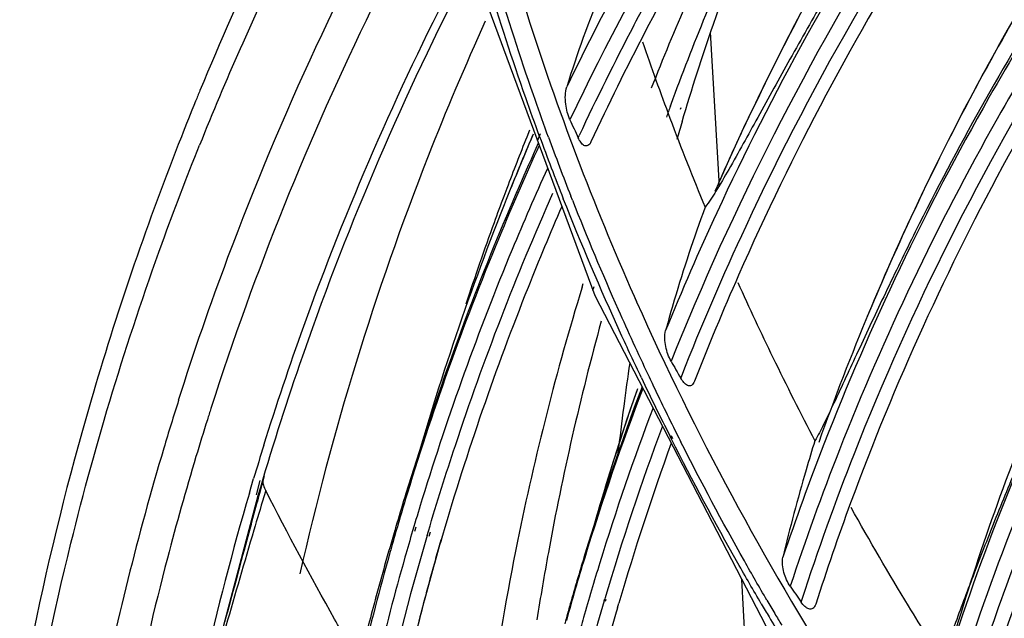
# Model space of a CAD drawing. Units: millimetres. Extents: x 0 to 210, y 104 to 202.
# Drawn here: x 26 to 28, y 182 to 184 of the extents above; entities that cross this region are included whole.
import ezdxf

# ---------------------------------------------------------------- set-up
doc = ezdxf.new("R2010")
doc.units = ezdxf.units.MM
doc.header["$MEASUREMENT"] = 0
doc.layers.add('00_COMPONENTS', color=7, linetype='Continuous', lineweight=0)
doc.layers.add('20_ALL_FEATURES', color=7, linetype='Continuous', lineweight=0)

msp = doc.modelspace()

# ---------------------------------------------------------------- linework, layer by layer
at = {"layer": '00_COMPONENTS', "color": 18, "lineweight": 25, "true_color": 0x000000}
for p, q in [((27.3474, 183.6712), (27.5973, 182.9966)), ((27.4968, 183.3399), (27.4935, 183.3488)), ((27.4966, 183.3398), (27.4935, 183.3488)), ((27.561, 183.3387), (27.5631, 183.3431)), ((27.561, 183.3387), (27.5633, 183.3431)), ((27.5488, 183.2029), (27.5452, 183.2119)), ((27.5486, 183.2029), (27.5452, 183.2119)), ((27.5973, 182.9966), (27.9679, 182.2798)), ((27.6822, 182.9953), (27.6878, 182.9831)), ((27.6822, 182.9953), (27.6876, 182.983)), ((27.7834, 182.8171), (27.7856, 182.8225)), ((27.7834, 182.8171), (27.7858, 182.8224)), ((27.7636, 182.6845), (27.7602, 182.6912)), ((27.7664, 182.6854), (27.7632, 182.6921)), ((26.8524, 182.5815), (26.8576, 182.5993)), ((26.8637, 182.5639), (26.8718, 182.5954)), ((26.8484, 182.568), (26.8524, 182.5815)), ((26.8839, 182.5732), (26.8797, 182.5594)), ((26.7922, 182.2783), (26.8677, 182.5628)), ((26.8677, 182.5628), (26.8677, 182.5629)), ((26.8641, 182.5442), (26.8598, 182.5284)), ((27.205, 182.4953), (27.2022, 182.4857)), ((27.2094, 182.4941), (27.2064, 182.4845)), ((27.2336, 182.4757), (27.2365, 182.4854)), ((27.2381, 182.4745), (27.2411, 182.4841)), ((27.267, 182.4761), (27.2631, 182.4628)), ((27.2632, 182.4628), (27.2642, 182.4665)), ((27.2672, 182.4761), (27.2642, 182.4665)), ((27.5758, 182.4355), (27.5735, 182.4281)), ((27.5758, 182.4355), (27.5736, 182.428)), ((27.6176, 182.3342), (27.6189, 182.3388)), ((27.6201, 182.3335), (27.6216, 182.338)), ((28.0444, 182.3314), (28.0465, 182.3377)), ((28.0444, 182.3314), (28.0467, 182.3376)), ((27.6465, 182.3193), (27.6494, 182.329)), ((27.6466, 182.3193), (27.648, 182.3244)), ((27.648, 182.3244), (27.6495, 182.3289))]:
    msp.add_line(p, q, dxfattribs=at)
for points, knots in [([(28.3206, 184.6204), (28.2436, 184.5236), (28.1693, 184.4246), (28.0978, 184.3235), (27.8866, 184.025), (27.7, 183.7078), (27.5433, 183.3777)], [0, 0, 0, 0, 1, 1, 1, 2, 2, 2, 2]), ([(28.4137, 184.2215), (28.3602, 184.1436), (28.3085, 184.0645), (28.2587, 183.9841), (28.1106, 183.7457), (27.9787, 183.4967), (27.8653, 183.2401)], [0, 0, 0, 0, 1, 1, 1, 2, 2, 2, 2]), ([(27.6815, 183.5817), (27.7096, 183.6354), (27.7385, 183.6888), (27.7682, 183.7417), (27.8578, 183.9016), (27.9545, 184.0575), (28.0575, 184.209)], [0, 0, 0, 0, 1, 1, 1, 2, 2, 2, 2]), ([(28.0768, 184.1914), (28.0428, 184.1411), (28.0096, 184.0903), (27.977, 184.039), (27.8802, 183.8863), (27.7897, 183.7293), (27.7064, 183.5688)], [0, 0, 0, 0, 1, 1, 1, 2, 2, 2, 2]), ([(28.4386, 184.1751), (28.3767, 184.0884), (28.3169, 184.0002), (28.2594, 183.9106), (28.2309, 183.8661), (28.2029, 183.8213), (28.1755, 183.7761), (28.1484, 183.7315), (28.1217, 183.6866), (28.0956, 183.6415), (28.0701, 183.5975), (28.045, 183.5532), (28.0202, 183.5089), (27.9967, 183.4668), (27.9734, 183.4247), (27.9502, 183.3824), (27.9294, 183.3447), (27.9087, 183.3069), (27.8873, 183.2695), (27.8783, 183.2538), (27.8692, 183.2382), (27.8598, 183.2228), (27.8524, 183.2108), (27.8449, 183.199), (27.8363, 183.1878)], [0, 0, 0, 0, 1, 1, 1, 2, 2, 2, 3, 3, 3, 4, 4, 4, 5, 5, 5, 6, 6, 6, 7, 7, 7, 8, 8, 8, 8]), ([(28.4406, 184.1675), (28.3844, 184.089), (28.3299, 184.0092), (28.2774, 183.9281), (28.1214, 183.6877), (27.982, 183.4359), (27.8616, 183.176)], [0, 0, 0, 0, 1, 1, 1, 2, 2, 2, 2]), ([(28.4555, 184.12), (28.3849, 184.0208), (28.3171, 183.9197), (28.2524, 183.8165), (28.061, 183.5112), (27.896, 183.1882), (27.7626, 182.8537)], [0, 0, 0, 0, 1, 1, 1, 2, 2, 2, 2]), ([(27.7856, 182.8225), (27.8288, 182.932), (27.8753, 183.0402), (27.925, 183.1469), (28.0757, 183.4704), (28.2563, 183.7808), (28.4613, 184.0726)], [0, 0, 0, 0, 1, 1, 1, 2, 2, 2, 2]), ([(28.4767, 184.05), (28.421, 183.97), (28.3672, 183.8887), (28.3154, 183.8061), (28.1617, 183.5613), (28.0253, 183.3049), (27.9088, 183.0405)], [0, 0, 0, 0, 1, 1, 1, 2, 2, 2, 2]), ([(26.6951, 182.7696), (26.7281, 182.8737), (26.7638, 182.9769), (26.8021, 183.0792), (26.9175, 183.3878), (27.0569, 183.6881), (27.2174, 183.9757)], [0, 0, 0, 0, 1, 1, 1, 2, 2, 2, 2]), ([(27.259, 183.8982), (27.2085, 183.8064), (27.1603, 183.7134), (27.1142, 183.6193), (26.9772, 183.339), (26.8601, 183.0484), (26.7652, 182.7515)], [0, 0, 0, 0, 1, 1, 1, 2, 2, 2, 2]), ([(27.3882, 183.8156), (27.4074, 183.7462), (27.4279, 183.6772), (27.4496, 183.6086), (27.5158, 183.4002), (27.5937, 183.1953), (27.6822, 182.9953)], [0, 0, 0, 0, 1, 1, 1, 2, 2, 2, 2]), ([(27.6411, 183.7299), (27.6313, 183.7072), (27.6218, 183.6844), (27.6126, 183.6614), (27.5845, 183.5916), (27.5586, 183.5209), (27.5363, 183.449)], [0, 0, 0, 0, 1, 1, 1, 2, 2, 2, 2]), ([(27.8767, 183.2654), (27.8942, 183.3044), (27.9121, 183.3433), (27.9304, 183.3819), (27.9855, 183.4981), (28.0444, 183.6126), (28.1069, 183.7251)], [0, 0, 0, 0, 1, 1, 1, 2, 2, 2, 2]), ([(27.4935, 183.3488), (27.4835, 183.3764), (27.4736, 183.404), (27.464, 183.4318), (27.4352, 183.5145), (27.4083, 183.5979), (27.3832, 183.6819)], [0, 0, 0, 0, 1, 1, 1, 2, 2, 2, 2]), ([(28.5634, 183.6963), (28.5275, 183.6363), (28.4927, 183.5756), (28.459, 183.5143), (28.3584, 183.3317), (28.2677, 183.1435), (28.1878, 182.951)], [0, 0, 0, 0, 1, 1, 1, 2, 2, 2, 2]), ([(26.8677, 182.5629), (26.8955, 182.6584), (26.9255, 182.7531), (26.9578, 182.8472), (27.0551, 183.1306), (27.1728, 183.4074), (27.3089, 183.6741)], [0, 0, 0, 0, 1, 1, 1, 2, 2, 2, 2]), ([(26.8798, 182.6719), (26.9068, 182.7585), (26.9357, 182.8444), (26.9664, 182.9297), (27.0589, 183.1867), (27.1682, 183.438), (27.2928, 183.681)], [0, 0, 0, 0, 1, 1, 1, 2, 2, 2, 2]), ([(27.4775, 183.3412), (27.4673, 183.369), (27.4573, 183.3969), (27.4475, 183.4249), (27.4183, 183.5084), (27.3912, 183.5927), (27.3654, 183.6774)], [0, 0, 0, 0, 1, 1, 1, 2, 2, 2, 2]), ([(28.5928, 183.6705), (28.5378, 183.5833), (28.4849, 183.4946), (28.4345, 183.4046), (28.3847, 183.3158), (28.3373, 183.2257), (28.2918, 183.1346), (28.2698, 183.0905), (28.2482, 183.0462), (28.227, 183.0017), (28.207, 182.9597), (28.1872, 182.9175), (28.1676, 182.8753), (28.1502, 182.8377), (28.133, 182.8001), (28.1153, 182.7627), (28.108, 182.7472), (28.1006, 182.7317), (28.0929, 182.7163), (28.0871, 182.7045), (28.081, 182.6928), (28.0742, 182.6815)], [0, 0, 0, 0, 1, 1, 1, 2, 2, 2, 3, 3, 3, 4, 4, 4, 5, 5, 5, 6, 6, 6, 7, 7, 7, 7]), ([(28.5958, 183.6657), (28.5458, 183.5868), (28.4977, 183.5067), (28.4515, 183.4255), (28.3143, 183.1841), (28.1942, 182.9325), (28.0937, 182.6739)], [0, 0, 0, 0, 1, 1, 1, 2, 2, 2, 2]), ([(28.6061, 183.6091), (28.5588, 183.5336), (28.5131, 183.457), (28.4692, 183.3793), (28.3389, 183.1484), (28.2242, 182.9081), (28.1273, 182.6614)], [0, 0, 0, 0, 1, 1, 1, 2, 2, 2, 2]), ([(28.0465, 182.3377), (28.0811, 182.4442), (28.1189, 182.5496), (28.1599, 182.6539), (28.2838, 182.9689), (28.4369, 183.2734), (28.6147, 183.5612)], [0, 0, 0, 0, 1, 1, 1, 2, 2, 2, 2]), ([(28.6326, 183.5395), (28.5843, 183.4604), (28.5379, 183.3801), (28.4934, 183.2987), (28.3613, 183.0569), (28.2466, 182.8049), (28.1515, 182.5464)], [0, 0, 0, 0, 1, 1, 1, 2, 2, 2, 2]), ([(27.5433, 183.3777), (27.5385, 183.3884), (27.5357, 183.3999), (27.5342, 183.4117), (27.5327, 183.4242), (27.5326, 183.4371), (27.5363, 183.449)], [0, 0, 0, 0, 1, 1, 1, 2, 2, 2, 2]), ([(26.4618, 182.4596), (26.5162, 182.6796), (26.5823, 182.897), (26.6594, 183.1102), (26.6852, 183.1815), (26.7122, 183.2523), (26.7405, 183.3226)], [0, 0, 0, 0, 1, 1, 1, 2, 2, 2, 2]), ([(27.4747, 183.3268), (27.4464, 183.2644), (27.4191, 183.2016), (27.3929, 183.1383), (27.3154, 182.9513), (27.2473, 182.7604), (27.1878, 182.567)], [0, 0, 0, 0, 1, 1, 1, 2, 2, 2, 2]), ([(27.4765, 183.3217), (27.4485, 183.2603), (27.4215, 183.1983), (27.3955, 183.136), (27.3178, 182.9495), (27.2492, 182.7591), (27.1904, 182.566)], [0, 0, 0, 0, 1, 1, 1, 2, 2, 2, 2]), ([(27.5888, 183.3299), (27.5873, 183.3265), (27.5852, 183.3228), (27.5819, 183.3214), (27.5794, 183.3204), (27.5762, 183.3207), (27.5737, 183.3219), (27.5707, 183.3234), (27.5686, 183.326), (27.5667, 183.3287), (27.5645, 183.3319), (27.5626, 183.3352), (27.561, 183.3387)], [0, 0, 0, 0, 1, 1, 1, 2, 2, 2, 3, 3, 3, 4, 4, 4, 4]), ([(27.4944, 183.2721), (27.468, 183.2137), (27.4426, 183.155), (27.418, 183.0958), (27.3447, 182.919), (27.2796, 182.7386), (27.2233, 182.5557)], [0, 0, 0, 0, 1, 1, 1, 2, 2, 2, 2]), ([(27.2365, 182.4854), (27.2549, 182.5477), (27.2744, 182.6097), (27.2949, 182.6714), (27.3564, 182.8569), (27.4271, 183.0396), (27.5062, 183.2183)], [0, 0, 0, 0, 1, 1, 1, 2, 2, 2, 2]), ([(27.6981, 182.818), (27.6828, 182.8501), (27.6678, 182.8823), (27.6531, 182.9146), (27.6093, 183.0107), (27.5678, 183.108), (27.5289, 183.2063)], [0, 0, 0, 0, 1, 1, 1, 2, 2, 2, 2]), ([(27.5256, 183.1894), (27.5003, 183.1312), (27.4759, 183.0727), (27.4524, 183.0138), (27.3822, 182.8376), (27.3203, 182.6581), (27.267, 182.4761)], [0, 0, 0, 0, 1, 1, 1, 2, 2, 2, 2]), ([(27.8363, 183.1878), (27.8119, 183.1215), (27.7895, 183.0543), (27.7694, 182.9865), (27.7629, 182.9647), (27.7566, 182.9427), (27.7507, 182.9207)], [0, 0, 0, 0, 1, 1, 1, 2, 2, 2, 2]), ([(28.768, 183.16), (28.7218, 183.0754), (28.6778, 182.9895), (28.636, 182.9026), (28.5949, 182.8168), (28.5559, 182.73), (28.5189, 182.6424), (28.5011, 182.6001), (28.4836, 182.5577), (28.4666, 182.5151), (28.4506, 182.475), (28.435, 182.4347), (28.4195, 182.3944), (28.4059, 182.3587), (28.3923, 182.323), (28.379, 182.2872), (28.3691, 182.2609), (28.3594, 182.2345), (28.3482, 182.2087)], [0, 0, 0, 0, 1, 1, 1, 2, 2, 2, 3, 3, 3, 4, 4, 4, 5, 5, 5, 6, 6, 6, 6]), ([(28.77, 183.1552), (28.7297, 183.0817), (28.691, 183.0072), (28.6541, 182.9318), (28.5442, 182.7073), (28.4497, 182.4749), (28.3721, 182.2375)], [0, 0, 0, 0, 1, 1, 1, 2, 2, 2, 2]), ([(28.7904, 183.1133), (28.7502, 183.0396), (28.7117, 182.965), (28.675, 182.8896), (28.5656, 182.6648), (28.4716, 182.4321), (28.3947, 182.1944)], [0, 0, 0, 0, 1, 1, 1, 2, 2, 2, 2]), ([(28.4079, 182.1254), (28.433, 182.2065), (28.4601, 182.2869), (28.4892, 182.3667), (28.5768, 182.6071), (28.682, 182.8416), (28.8028, 183.067)], [0, 0, 0, 0, 1, 1, 1, 2, 2, 2, 2]), ([(28.8214, 183.0425), (28.7792, 182.9627), (28.739, 182.8818), (28.7009, 182.7999), (28.5873, 182.5561), (28.492, 182.3033), (28.417, 182.0452)], [0, 0, 0, 0, 1, 1, 1, 2, 2, 2, 2]), ([(27.6876, 182.983), (27.8146, 182.6978), (27.9634, 182.4218), (28.1309, 182.1578), (28.3029, 181.8866), (28.4946, 181.6281), (28.7025, 181.384)], [0, 0, 0, 0, 1, 1, 1, 2, 2, 2, 2]), ([(27.7626, 182.8537), (27.757, 182.8635), (27.7533, 182.8743), (27.751, 182.8855), (27.7486, 182.8972), (27.7476, 182.9094), (27.7507, 182.9207)], [0, 0, 0, 0, 1, 1, 1, 2, 2, 2, 2]), ([(27.8132, 182.8103), (27.8119, 182.8069), (27.8099, 182.8031), (27.8067, 182.8014), (27.8042, 182.8002), (27.8009, 182.8002), (27.7982, 182.8012), (27.7949, 182.8024), (27.7925, 182.8049), (27.7902, 182.8075), (27.7876, 182.8105), (27.7854, 182.8137), (27.7834, 182.8171)], [0, 0, 0, 0, 1, 1, 1, 2, 2, 2, 3, 3, 3, 4, 4, 4, 4]), ([(26.4866, 182.7037), (26.3942, 182.3738), (26.3277, 182.0361), (26.288, 181.6954), (26.248, 181.3525), (26.2352, 181.0067), (26.2487, 180.6619), (26.2625, 180.3121), (26.3034, 179.9635), (26.3695, 179.6196), (26.4371, 179.2684), (26.531, 178.9223), (26.6483, 178.5848)], [0, 0, 0, 0, 1, 1, 1, 2, 2, 2, 3, 3, 3, 4, 4, 4, 4]), ([(27.9581, 182.3277), (27.9409, 182.3571), (27.9239, 182.3865), (27.9071, 182.4162), (27.8572, 182.5045), (27.8093, 182.594), (27.7636, 182.6845)], [0, 0, 0, 0, 1, 1, 1, 2, 2, 2, 2]), ([(27.9702, 182.3355), (27.9537, 182.3638), (27.9375, 182.3921), (27.9214, 182.4206), (27.8736, 182.5055), (27.8277, 182.5916), (27.7838, 182.6786)], [0, 0, 0, 0, 1, 1, 1, 2, 2, 2, 2]), ([(28.0742, 182.6815), (28.0677, 182.6604), (28.0613, 182.6393), (28.0551, 182.6181), (28.0368, 182.5555), (28.0198, 182.4923), (28.0049, 182.4288)], [0, 0, 0, 0, 1, 1, 1, 2, 2, 2, 2]), ([(26.8778, 182.5939), (26.877, 182.591), (26.8779, 182.5879), (26.8789, 182.585), (26.8803, 182.5807), (26.882, 182.5769), (26.8839, 182.573)], [0, 0, 0, 0, 1, 1, 1, 2, 2, 2, 2]), ([(27.0855, 182.2025), (27.0679, 182.2331), (27.0504, 182.2637), (27.0331, 182.2945), (26.9816, 182.3864), (26.9318, 182.4793), (26.8839, 182.5732)], [0, 0, 0, 0, 1, 1, 1, 2, 2, 2, 2]), ([(26.8797, 182.5594), (26.8725, 182.5355), (26.8653, 182.5115), (26.8582, 182.4876), (26.8377, 182.4183), (26.8177, 182.3489), (26.7975, 182.2795)], [0, 0, 0, 0, 1, 1, 1, 2, 2, 2, 2]), ([(27.1878, 182.567), (27.1812, 182.5456), (27.1747, 182.5241), (27.1684, 182.5027), (27.1663, 182.4957), (27.1642, 182.4886), (27.1621, 182.4816)], [0, 0, 0, 0, 1, 1, 1, 2, 2, 2, 2]), ([(28.3197, 182.254), (28.3053, 182.2769), (28.2912, 182.3), (28.2771, 182.3231), (28.2343, 182.3934), (28.1929, 182.4646), (28.1528, 182.5365)], [0, 0, 0, 0, 1, 1, 1, 2, 2, 2, 2]), ([(26.8598, 182.5284), (26.8541, 182.5076), (26.8485, 182.4868), (26.8429, 182.466), (26.8269, 182.4066), (26.8111, 182.3471), (26.7947, 182.2878)], [0, 0, 0, 0, 1, 1, 1, 2, 2, 2, 2]), ([(27.1621, 182.4816), (27.1463, 182.4278), (27.131, 182.3738), (27.1166, 182.3195), (27.1062, 182.2805), (27.0963, 182.2414), (27.0855, 182.2025)], [0, 0, 0, 0, 1, 1, 1, 2, 2, 2, 2]), ([(27.1694, 182.0608), (27.1719, 182.0856), (27.1766, 182.1101), (27.1815, 182.1345), (27.1882, 182.1681), (27.1955, 182.2015), (27.2032, 182.2348), (27.212, 182.2724), (27.2215, 182.31), (27.2313, 182.3474), (27.2418, 182.3872), (27.2528, 182.4269), (27.2642, 182.4664)], [0, 0, 0, 0, 1, 1, 1, 2, 2, 2, 3, 3, 3, 4, 4, 4, 4]), ([(26.6635, 178.5933), (26.5548, 178.9101), (26.4668, 179.2346), (26.4021, 179.5636), (26.3388, 179.8858), (26.2977, 180.2125), (26.2806, 180.5404), (26.2638, 180.8635), (26.2702, 181.1879), (26.3006, 181.5102), (26.3308, 181.8301), (26.3847, 182.148), (26.4618, 182.4596)], [0, 0, 0, 0, 1, 1, 1, 2, 2, 2, 3, 3, 3, 4, 4, 4, 4]), ([(28.0207, 182.3657), (28.0145, 182.3747), (28.0101, 182.3848), (28.0071, 182.3955), (28.004, 182.4064), (28.0023, 182.4179), (28.0049, 182.4288)], [0, 0, 0, 0, 1, 1, 1, 2, 2, 2, 2]), ([(28.076, 182.3268), (28.0748, 182.3233), (28.073, 182.3194), (28.0699, 182.3175), (28.0674, 182.316), (28.064, 182.3157), (28.0611, 182.3165), (28.0576, 182.3174), (28.0548, 182.3196), (28.0523, 182.3221), (28.0493, 182.3249), (28.0467, 182.328), (28.0444, 182.3314)], [0, 0, 0, 0, 1, 1, 1, 2, 2, 2, 3, 3, 3, 4, 4, 4, 4])]:
    msp.add_open_spline(points, degree=3, knots=knots, dxfattribs=at)
for points in [[(26.881, 183.7555), (26.8318, 183.6519), (26.7852, 183.547), (26.7414, 183.441)], [(26.9234, 183.7364), (26.8577, 183.6006), (26.7967, 183.4626), (26.7405, 183.3226)], [(27.6718, 183.7131), (27.6245, 183.6261), (27.5794, 183.5381), (27.5363, 183.449)], [(28.5638, 183.6961), (28.5179, 183.6194), (28.4737, 183.5416), (28.4313, 183.4629)], [(27.6815, 183.5817), (27.6403, 183.503), (27.6009, 183.4235), (27.5631, 183.3431)], [(27.7064, 183.5688), (27.6655, 183.49), (27.6263, 183.4103), (27.5888, 183.3299)], [(27.7005, 183.5466), (27.7194, 183.4911), (27.7393, 183.4359), (27.7599, 183.381)], [(28.4313, 183.4629), (28.3783, 183.3643), (28.3281, 183.2641), (28.2809, 183.1625)], [(26.7414, 183.441), (26.7382, 183.4333), (26.7351, 183.4256), (26.7319, 183.4179)], [(26.7319, 183.4179), (26.7214, 183.3923), (26.7111, 183.3666), (26.701, 183.3408)], [(27.5433, 183.3777), (27.5491, 183.3646), (27.5551, 183.3516), (27.561, 183.3387)], [(27.7599, 183.381), (27.7843, 183.3162), (27.8097, 183.2518), (27.8363, 183.1879)], [(26.701, 183.3408), (26.6289, 183.1582), (26.5651, 182.9725), (26.5097, 182.7842)], [(27.4637, 183.3462), (27.4389, 183.2883), (27.415, 183.23), (27.3921, 183.1714)], [(27.4617, 183.3418), (27.4443, 183.3009), (27.4273, 183.2599), (27.4108, 183.2187)], [(27.4775, 183.3412), (27.4941, 183.296), (27.5112, 183.251), (27.5289, 183.2063)], [(27.4968, 183.3399), (27.5124, 183.297), (27.5286, 183.2544), (27.5452, 183.2119)], [(27.8767, 183.2654), (27.8702, 183.2509), (27.8637, 183.2363), (27.8573, 183.2218)], [(27.5488, 183.2029), (27.5802, 183.1232), (27.6132, 183.0441), (27.6479, 182.9658)], [(27.3921, 183.1714), (27.3144, 182.9733), (27.2471, 182.7712), (27.1906, 182.5661)], [(27.8616, 183.176), (27.8227, 183.0918), (27.7857, 183.0066), (27.7507, 182.9207)], [(28.2809, 183.1625), (28.25, 183.096), (28.2204, 183.0288), (28.1921, 182.9611)], [(27.9088, 183.0405), (27.8753, 182.9644), (27.8434, 182.8877), (27.8132, 182.8103)], [(27.9071, 183.0246), (27.9317, 182.97), (27.957, 182.9157), (27.9832, 182.8619)], [(27.6479, 182.9658), (27.6689, 182.9184), (27.6905, 182.8712), (27.7126, 182.8244)], [(28.1921, 182.9611), (28.153, 182.8676), (28.1164, 182.773), (28.0824, 182.6774)], [(27.7626, 182.8537), (27.7695, 182.8415), (27.7764, 182.8293), (27.7834, 182.8171)], [(27.9832, 182.8619), (28.0126, 182.8013), (28.043, 182.7412), (28.0743, 182.6815)], [(27.6981, 182.818), (27.7183, 182.7755), (27.739, 182.7332), (27.7602, 182.6912)], [(27.7126, 182.8244), (27.7155, 182.8182), (27.7184, 182.8121), (27.7213, 182.806)], [(27.7011, 182.7948), (27.6551, 182.6738), (27.6131, 182.5513), (27.5752, 182.4274)], [(27.6894, 182.7939), (27.6474, 182.673), (27.6094, 182.5509), (27.5754, 182.4275)], [(27.6888, 182.7921), (27.647, 182.6719), (27.6092, 182.5503), (27.5754, 182.4275)], [(27.6996, 182.7983), (27.6544, 182.6787), (27.6131, 182.5577), (27.5758, 182.4355)], [(27.7213, 182.806), (27.7386, 182.7697), (27.7563, 182.7335), (27.7743, 182.6975)], [(26.5097, 182.7842), (26.5019, 182.7575), (26.4942, 182.7306), (26.4866, 182.7037)], [(26.6951, 182.7696), (26.6841, 182.7348), (26.6734, 182.6999), (26.6629, 182.665)], [(26.7652, 182.7515), (26.7626, 182.7433), (26.76, 182.7352), (26.7574, 182.727)], [(27.7235, 182.7531), (27.6816, 182.6421), (27.643, 182.5299), (27.608, 182.4165)], [(28.5456, 182.7432), (28.4741, 182.5669), (28.4121, 182.387), (28.3598, 182.2041)], [(26.7574, 182.727), (26.749, 182.7004), (26.7408, 182.6737), (26.7327, 182.6469)], [(27.7437, 182.7133), (27.6979, 182.5899), (27.6563, 182.465), (27.6189, 182.3388)], [(27.7743, 182.6975), (27.7775, 182.6912), (27.7806, 182.6849), (27.7838, 182.6786)], [(26.6629, 182.665), (26.6067, 182.4764), (26.5591, 182.2853), (26.5205, 182.0923)], [(26.8798, 182.6719), (26.8723, 182.6478), (26.8649, 182.6236), (26.8576, 182.5993)], [(27.7626, 182.6759), (27.7212, 182.5615), (27.6835, 182.4458), (27.6494, 182.329)], [(28.0937, 182.6739), (28.0622, 182.5929), (28.0326, 182.5112), (28.0049, 182.4288)], [(28.1273, 182.6614), (28.089, 182.5638), (28.0535, 182.4652), (28.0207, 182.3657)], [(26.7327, 182.6469), (26.7108, 182.574), (26.6902, 182.5007), (26.6709, 182.427)], [(26.8778, 182.5939), (26.8732, 182.5773), (26.8686, 182.5608), (26.8641, 182.5442)], [(26.8808, 182.6055), (26.8798, 182.6017), (26.8788, 182.5978), (26.8778, 182.5939)], [(26.8484, 182.568), (26.8116, 182.4423), (26.7787, 182.3155), (26.7498, 182.1877)], [(27.1904, 182.566), (27.1799, 182.5316), (27.1697, 182.4972), (27.1599, 182.4627)], [(27.2233, 182.5557), (27.2171, 182.5356), (27.211, 182.5155), (27.205, 182.4953)], [(28.1515, 182.5464), (28.1248, 182.4738), (28.0996, 182.4005), (28.076, 182.3268)], [(27.2336, 182.4757), (27.1941, 182.3416), (27.1593, 182.2062), (27.1292, 182.0696)], [(27.2022, 182.4857), (27.1966, 182.4667), (27.1911, 182.4476), (27.1857, 182.4286)], [(27.1599, 182.4627), (27.1576, 182.4547), (27.1554, 182.4468), (27.1531, 182.4388)], [(27.2631, 182.4628), (27.251, 182.4208), (27.2392, 182.3786), (27.228, 182.3364)], [(26.6709, 182.427), (26.6129, 182.2059), (26.567, 181.9818), (26.5332, 181.7557)], [(27.1531, 182.4388), (27.131, 182.36), (27.1104, 182.2808), (27.0915, 182.2012)], [(27.1857, 182.4286), (27.1636, 182.3508), (27.143, 182.2725), (27.124, 182.1939)], [(27.5752, 182.4274), (27.5614, 182.3824), (27.5482, 182.3372), (27.5355, 182.2918)], [(27.5735, 182.4281), (27.5634, 182.3946), (27.5535, 182.361), (27.5439, 182.3274)], [(27.608, 182.4165), (27.5958, 182.3771), (27.584, 182.3375), (27.5727, 182.2979)], [(28.0207, 182.3657), (28.0286, 182.3542), (28.0365, 182.3428), (28.0444, 182.3314)], [(27.228, 182.3364), (27.2213, 182.3116), (27.2149, 182.2867), (27.2086, 182.2618)], [(27.6176, 182.3342), (27.5787, 182.2023), (27.5446, 182.0691), (27.5152, 181.9348)], [(27.5439, 182.3274), (27.5399, 182.3131), (27.5359, 182.2988), (27.5319, 182.2845)], [(27.6465, 182.3193), (27.6427, 182.3059), (27.6388, 182.2925), (27.6351, 182.2791)], [(27.9581, 182.3277), (27.9636, 182.3182), (27.9692, 182.3088), (27.9748, 182.2993)], [(27.9702, 182.3355), (27.9759, 182.3258), (27.9816, 182.3161), (27.9873, 182.3064)], [(27.5727, 182.2979), (27.5706, 182.2906), (27.5685, 182.2834), (27.5665, 182.2761)], [(27.9748, 182.2993), (27.9927, 182.2692), (28.0108, 182.2392), (28.0291, 182.2094)], [(27.9873, 182.3064), (27.9922, 182.298), (27.9972, 182.2897), (28.0022, 182.2813)]]:
    msp.add_open_spline(points, degree=3, dxfattribs=at)
at = {"layer": '20_ALL_FEATURES', "color": 18, "lineweight": 25, "true_color": 0x000000}
for p, q in [((27.8672, 183.2329), (27.8482, 183.5672)), ((27.761, 183.4074), (27.7624, 183.4111)), ((27.7832, 183.4004), (27.7845, 183.4041)), ((27.4557, 183.3547), (27.4498, 183.3401)), ((27.4788, 183.3469), (27.4729, 183.3323)), ((27.4064, 183.2287), (27.3998, 183.2111)), ((27.4282, 183.2217), (27.4211, 183.2043)), ((27.5696, 183.0145), (27.572, 183.0223)), ((27.5931, 183.008), (27.5956, 183.0157)), ((27.927, 182.1823), (27.9157, 182.3808))]:
    msp.add_line(p, q, dxfattribs=at)
for points in [[(27.7204, 183.4471), (27.7454, 183.5106), (27.7714, 183.5736), (27.7985, 183.6363), (27.8802, 183.825), (27.9717, 184.0097), (28.0721, 184.1892)], [(27.7624, 183.4111), (27.7864, 183.4762), (27.8116, 183.541), (27.8379, 183.6053), (27.9172, 183.7992), (28.0068, 183.9889), (28.1059, 184.1734)], [(27.7864, 183.3732), (27.8073, 183.4442), (27.8299, 183.5147), (27.8542, 183.5846), (27.9249, 183.7878), (28.0096, 183.9865), (28.1084, 184.1774)], [(27.3596, 183.5912), (27.316, 183.4948), (27.2748, 183.3972), (27.2361, 183.2987), (27.1205, 183.0045), (27.0272, 182.701), (26.958, 182.3928)]]:
    msp.add_open_spline(points, degree=3, knots=[0, 0, 0, 0, 1, 1, 1, 2, 2, 2, 2], dxfattribs=at)
for points in [[(27.761, 183.4074), (27.7581, 183.3993), (27.7551, 183.3912), (27.7522, 183.3831)], [(27.7864, 183.3732), (27.7826, 183.3604), (27.7788, 183.3475), (27.7752, 183.3346)], [(27.4498, 183.3401), (27.435, 183.3031), (27.4205, 183.266), (27.4064, 183.2287)], [(27.3998, 183.2111), (27.3927, 183.1922), (27.3857, 183.1732), (27.3788, 183.1543)], [(27.3788, 183.1543), (27.3575, 183.0956), (27.3371, 183.0367), (27.3176, 182.9774)], [(27.5696, 183.0145), (27.5141, 182.8331), (27.4674, 182.6492), (27.4296, 182.4633)], [(27.6112, 182.9407), (27.5657, 182.7754), (27.5274, 182.6081), (27.4965, 182.4393)], [(27.6729, 182.8504), (27.6683, 182.819), (27.6639, 182.7875), (27.6598, 182.756)], [(27.6598, 182.756), (27.6554, 182.722), (27.6512, 182.688), (27.6474, 182.6538)], [(27.4296, 182.4633), (27.3837, 182.2372), (27.3511, 182.0086), (27.3319, 181.7786)], [(27.4965, 182.4393), (27.4877, 182.3908), (27.4794, 182.3421), (27.4717, 182.2933)]]:
    msp.add_open_spline(points, degree=3, dxfattribs=at)

doc.saveas('drawing.dxf')
